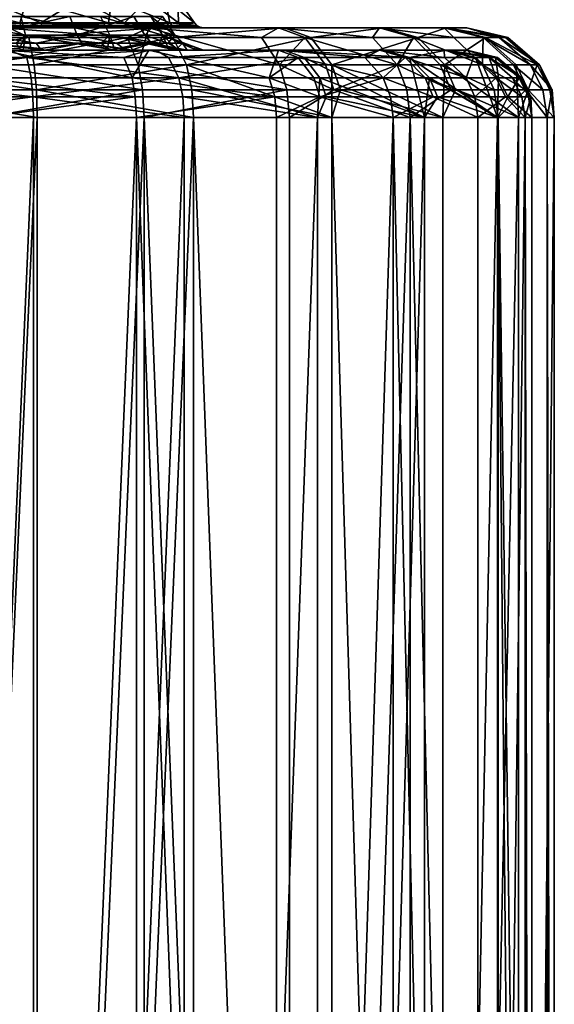
# Model space of a CAD drawing. Extents: x -109 to 9, y -122 to 171.
# Drawn here: x -77 to -53, y 4 to 48 of the extents above; entities that cross this region are included whole.
import ezdxf

# ---------------------------------------------------------------- set-up
doc = ezdxf.new("R2010")
doc.units = 0
doc.header["$MEASUREMENT"] = 0

msp = doc.modelspace()

# ---------------------------------------------------------------- linework, layer by layer
for points in [[(-76.655273, 48.06926, -28.704983), (-81.225021, 48.069138, -29.412994), (-80.903328, 49.123154, -28.719164)], [(-76.655273, 48.06926, -28.704983), (-80.903328, 49.123154, -28.719164), (-76.353607, 49.123276, -27.83012)], [(-80.214973, 48.069138, -5.731009), (-75.722069, 48.06926, -6.82565), (-78.223091, 49.123184, -6.706656)], [(-78.223091, 49.123184, -6.706656), (-75.722069, 48.06926, -6.82565), (-74.019615, 49.123306, -8.661702)], [(-72.70433, 48.069366, -26.302109), (-76.655273, 48.06926, -28.704983), (-76.353607, 49.123276, -27.83012)], [(-72.70433, 48.069366, -26.302109), (-76.353607, 49.123276, -27.83012), (-72.55883, 49.123367, -25.167343)], [(-75.722069, 48.06926, -6.82565), (-71.990089, 48.069351, -9.556417), (-74.019615, 49.123306, -8.661702)], [(-74.019615, 49.123306, -8.661702), (-71.990089, 48.069351, -9.556417), (-70.974693, 49.123383, -12.157383)], [(-69.973648, 48.069427, -22.57015), (-72.70433, 48.069366, -26.302109), (-72.55883, 49.123367, -25.167343)], [(-69.973648, 48.069427, -22.57015), (-72.55883, 49.123367, -25.167343), (-70.175171, 49.123428, -21.191265)], [(-71.990089, 48.069351, -9.556417), (-69.587173, 48.069427, -13.507431), (-70.974693, 49.123383, -12.157383)], [(-70.974693, 49.123383, -12.157383), (-69.587173, 48.069427, -13.507431), (-69.614899, 49.123428, -16.589359)], [(-68.879089, 48.069458, -18.077227), (-69.973648, 48.069427, -22.57015), (-70.175171, 49.123428, -21.191265)], [(-69.614899, 49.123428, -16.589359), (-68.879089, 48.069458, -18.077227), (-70.175171, 49.123428, -21.191265)], [(-69.587173, 48.069427, -13.507431), (-68.879089, 48.069458, -18.077227), (-69.614899, 49.123428, -16.589359)], [(-80.901237, 47.51413, -28.590168), (-76.40406, 47.514236, -27.711426), (-80.892128, 48.346146, -28.035601)], [(-80.892128, 48.346146, -28.035601), (-76.40406, 47.514236, -27.711426), (-76.621292, 48.346252, -27.201027)], [(-74.43045, 48.346283, -9.208095), (-78.251953, 47.51416, -6.832259), (-78.376236, 48.346176, -7.372903)], [(-74.097076, 47.514282, -8.764701), (-78.251953, 47.51416, -6.832259), (-74.43045, 48.346283, -9.208095)], [(-76.621292, 48.346252, -27.201027), (-72.653152, 47.514343, -25.07942), (-73.05928, 48.346344, -24.701521)], [(-76.40406, 47.514236, -27.711426), (-72.653152, 47.514343, -25.07942), (-76.621292, 48.346252, -27.201027)], [(-71.572258, 48.346359, -12.489433), (-74.097076, 47.514282, -8.764701), (-74.43045, 48.346283, -9.208095)], [(-71.087387, 47.514359, -12.219949), (-74.097076, 47.514282, -8.764701), (-71.572258, 48.346359, -12.489433)], [(-73.05928, 48.346344, -24.701521), (-70.29705, 47.514389, -21.149309), (-70.82177, 48.346405, -20.969255)], [(-72.653152, 47.514343, -25.07942), (-70.29705, 47.514389, -21.149309), (-73.05928, 48.346344, -24.701521)], [(-70.295822, 48.346405, -16.649603), (-71.087387, 47.514359, -12.219949), (-71.572258, 48.346359, -12.489433)], [(-69.743233, 47.514404, -16.600649), (-71.087387, 47.514359, -12.219949), (-70.295822, 48.346405, -16.649603)], [(-70.82177, 48.346405, -20.969255), (-69.743233, 47.514404, -16.600649), (-70.295822, 48.346405, -16.649603)], [(-70.29705, 47.514389, -21.149309), (-69.743233, 47.514404, -16.600649), (-70.82177, 48.346405, -20.969255)], [(-81.242775, 47.84613, -29.828678), (-76.567772, 47.873245, -28.944633), (-76.512573, 47.846252, -29.095814)], [(-81.235924, 47.873123, -29.667868), (-76.567772, 47.873245, -28.944633), (-81.242775, 47.84613, -29.828678)], [(-81.22979, 47.949127, -29.524261), (-76.617058, 47.949249, -28.809662), (-81.235924, 47.873123, -29.667868)], [(-81.235924, 47.873123, -29.667868), (-76.617058, 47.949249, -28.809662), (-76.567772, 47.873245, -28.944633)], [(-81.225021, 48.069138, -29.412994), (-76.617058, 47.949249, -28.809662), (-81.22979, 47.949127, -29.524261)], [(-76.655273, 48.06926, -28.704983), (-76.617058, 47.949249, -28.809662), (-81.225021, 48.069138, -29.412994)], [(-80.214973, 48.069138, -5.731009), (-80.210205, 47.949127, -5.619735), (-75.722069, 48.06926, -6.82565)], [(-75.722069, 48.06926, -6.82565), (-80.210205, 47.949127, -5.619735), (-75.675133, 47.949249, -6.724726)], [(-75.675133, 47.949249, -6.724726), (-80.210205, 47.949127, -5.619735), (-75.614487, 47.873245, -6.594334)], [(-75.614487, 47.873245, -6.594334), (-80.210205, 47.949127, -5.619735), (-80.204071, 47.873123, -5.476124)], [(-75.614487, 47.873245, -6.594334), (-80.204071, 47.873123, -5.476124), (-80.19722, 47.84613, -5.315312)], [(-75.546631, 47.846252, -6.448439), (-75.614487, 47.873245, -6.594334), (-80.19722, 47.84613, -5.315312)], [(-72.70433, 48.069366, -26.302109), (-72.62899, 47.949356, -26.384129), (-76.655273, 48.06926, -28.704983)], [(-76.655273, 48.06926, -28.704983), (-72.62899, 47.949356, -26.384129), (-76.617058, 47.949249, -28.809662)], [(-76.617058, 47.949249, -28.809662), (-72.62899, 47.949356, -26.384129), (-76.567772, 47.873245, -28.944633)], [(-76.567772, 47.873245, -28.944633), (-72.62899, 47.949356, -26.384129), (-72.531769, 47.873352, -26.490002)], [(-76.567772, 47.873245, -28.944633), (-72.531769, 47.873352, -26.490002), (-76.512573, 47.846252, -29.095814)], [(-76.512573, 47.846252, -29.095814), (-72.531769, 47.873352, -26.490002), (-72.422913, 47.846359, -26.60857)], [(-75.722069, 48.06926, -6.82565), (-75.675133, 47.949249, -6.724726), (-71.990089, 48.069351, -9.556417)], [(-71.990089, 48.069351, -9.556417), (-75.675133, 47.949249, -6.724726), (-71.908066, 47.949356, -9.481074)], [(-71.908066, 47.949356, -9.481074), (-75.675133, 47.949249, -6.724726), (-71.802193, 47.873352, -9.383854)], [(-71.802193, 47.873352, -9.383854), (-75.675133, 47.949249, -6.724726), (-75.614487, 47.873245, -6.594334)], [(-71.802193, 47.873352, -9.383854), (-75.614487, 47.873245, -6.594334), (-71.683632, 47.846359, -9.274999)], [(-71.683632, 47.846359, -9.274999), (-75.614487, 47.873245, -6.594334), (-75.546631, 47.846252, -6.448439)], [(-69.973648, 48.069427, -22.57015), (-69.872726, 47.949417, -22.617086), (-72.70433, 48.069366, -26.302109)], [(-72.70433, 48.069366, -26.302109), (-69.872726, 47.949417, -22.617086), (-72.62899, 47.949356, -26.384129)], [(-72.62899, 47.949356, -26.384129), (-69.872726, 47.949417, -22.617086), (-69.742332, 47.873428, -22.677729)], [(-72.62899, 47.949356, -26.384129), (-69.742332, 47.873428, -22.677729), (-72.531769, 47.873352, -26.490002)], [(-72.531769, 47.873352, -26.490002), (-69.742332, 47.873428, -22.677729), (-72.422913, 47.846359, -26.60857)], [(-72.422913, 47.846359, -26.60857), (-69.742332, 47.873428, -22.677729), (-69.596443, 47.846436, -22.745583)], [(-71.990089, 48.069351, -9.556417), (-71.908066, 47.949356, -9.481074), (-69.587173, 48.069427, -13.507431)], [(-69.587173, 48.069427, -13.507431), (-71.908066, 47.949356, -9.481074), (-69.482491, 47.949417, -13.46921)], [(-69.482491, 47.949417, -13.46921), (-71.908066, 47.949356, -9.481074), (-69.347519, 47.873413, -13.41993)], [(-69.347519, 47.873413, -13.41993), (-71.908066, 47.949356, -9.481074), (-71.802193, 47.873352, -9.383854)], [(-69.347519, 47.873413, -13.41993), (-71.802193, 47.873352, -9.383854), (-71.683632, 47.846359, -9.274999)], [(-69.196335, 47.846436, -13.364734), (-69.347519, 47.873413, -13.41993), (-71.683632, 47.846359, -9.274999)], [(-68.879089, 48.069458, -18.077227), (-68.767822, 47.949448, -18.081993), (-69.973648, 48.069427, -22.57015)], [(-69.973648, 48.069427, -22.57015), (-68.767822, 47.949448, -18.081993), (-69.872726, 47.949417, -22.617086)], [(-69.872726, 47.949417, -22.617086), (-68.767822, 47.949448, -18.081993), (-68.624207, 47.873444, -18.088125)], [(-69.872726, 47.949417, -22.617086), (-68.624207, 47.873444, -18.088125), (-69.742332, 47.873428, -22.677729)], [(-69.742332, 47.873428, -22.677729), (-68.624207, 47.873444, -18.088125), (-69.596443, 47.846436, -22.745583)], [(-69.596443, 47.846436, -22.745583), (-68.624207, 47.873444, -18.088125), (-68.463402, 47.846451, -18.09498)], [(-69.587173, 48.069427, -13.507431), (-69.482491, 47.949417, -13.46921), (-68.879089, 48.069458, -18.077227)], [(-68.879089, 48.069458, -18.077227), (-69.482491, 47.949417, -13.46921), (-68.767822, 47.949448, -18.081993)], [(-68.767822, 47.949448, -18.081993), (-69.482491, 47.949417, -13.46921), (-68.624207, 47.873444, -18.088125)], [(-68.624207, 47.873444, -18.088125), (-69.482491, 47.949417, -13.46921), (-69.347519, 47.873413, -13.41993)], [(-68.624207, 47.873444, -18.088125), (-69.347519, 47.873413, -13.41993), (-68.463402, 47.846451, -18.09498)], [(-68.463402, 47.846451, -18.09498), (-69.347519, 47.873413, -13.41993), (-69.196335, 47.846436, -13.364734)], [(-82.995941, 47.410019, 8.143995), (-76.262703, 47.410202, 7.856682), (-77.139984, 47.846191, 6.159849)], [(-76.512573, 47.846252, -29.095814), (-77.469002, 47.846252, -41.351311), (-81.242775, 47.84613, -29.828678)], [(-76.82605, 47.157242, -28.237206), (-76.40406, 47.514236, -27.711426), (-80.901237, 47.51413, -28.590168)], [(-77.139984, 47.846191, 6.159849), (-75.546631, 47.846252, -6.448439), (-80.19722, 47.84613, -5.315312)], [(-71.865906, 47.410385, -41.822685), (-78.444046, 47.410202, -43.287964), (-77.469002, 47.846252, -41.351311)], [(-75.932068, 47.157227, -7.277185), (-78.251953, 47.51416, -6.832259), (-74.097076, 47.514282, -8.764701)], [(-78.177155, 47.157166, -6.506617), (-78.251953, 47.51416, -6.832259), (-75.932068, 47.157227, -7.277185)], [(-71.865906, 47.410385, -41.822685), (-77.469002, 47.846252, -41.351311), (-70.901382, 47.84642, -39.472298)], [(-76.512573, 47.846252, -29.095814), (-70.901382, 47.84642, -39.472298), (-77.469002, 47.846252, -41.351311)], [(-76.262703, 47.410202, 7.856682), (-70.598969, 47.846375, 4.189831), (-77.139984, 47.846191, 6.159849)], [(-70.598969, 47.846375, 4.189831), (-75.546631, 47.846252, -6.448439), (-77.139984, 47.846191, 6.159849)], [(-76.82605, 47.157242, -28.237206), (-76.678108, 46.926224, -28.642384), (-76.40406, 47.514236, -27.711426)], [(-76.678108, 46.926224, -28.642384), (-76.512566, 46.846222, -29.095789), (-76.40406, 47.514236, -27.711426)], [(-72.422913, 47.846359, -26.60857), (-70.901382, 47.84642, -39.472298), (-76.512573, 47.846252, -29.095814)], [(-72.422905, 46.846329, -26.608543), (-76.40406, 47.514236, -27.711426), (-76.512566, 46.846222, -29.095789)], [(-73.041046, 47.157333, -25.935265), (-72.653152, 47.514343, -25.07942), (-76.40406, 47.514236, -27.711426)], [(-72.749329, 46.926331, -26.253021), (-76.40406, 47.514236, -27.711426), (-72.422905, 46.846329, -26.608543)], [(-73.041046, 47.157333, -25.935265), (-76.40406, 47.514236, -27.711426), (-72.749329, 46.926331, -26.253021)], [(-76.262703, 47.410202, 7.856682), (-69.833138, 47.41037, 5.836485), (-70.598969, 47.846375, 4.189831)], [(-75.932068, 47.157227, -7.277185), (-74.097076, 47.514282, -8.764701), (-73.89624, 47.157288, -8.497679)], [(-64.877922, 47.846527, 0.456739), (-75.546631, 47.846252, -6.448439), (-70.598969, 47.846375, 4.189831)], [(-64.877922, 47.846527, 0.456739), (-71.683632, 47.846359, -9.274999), (-75.546631, 47.846252, -6.448439)], [(-72.356895, 47.157333, -9.893115), (-74.097076, 47.514282, -8.764701), (-71.087387, 47.514359, -12.219949)], [(-73.89624, 47.157288, -8.497679), (-74.097076, 47.514282, -8.764701), (-72.356895, 47.157333, -9.893115)], [(-73.041046, 47.157333, -25.935265), (-72.749329, 46.926331, -26.253021), (-72.653152, 47.514343, -25.07942)], [(-72.749329, 46.926331, -26.253021), (-72.422905, 46.846329, -26.608543), (-72.653152, 47.514343, -25.07942)], [(-70.425194, 47.157394, -22.360107), (-70.29705, 47.514389, -21.149309), (-72.653152, 47.514343, -25.07942)], [(-69.596428, 46.846405, -22.74556), (-72.653152, 47.514343, -25.07942), (-72.422905, 46.846329, -26.608543)], [(-70.034119, 46.926392, -22.541992), (-72.653152, 47.514343, -25.07942), (-69.596428, 46.846405, -22.74556)], [(-70.425194, 47.157394, -22.360107), (-72.653152, 47.514343, -25.07942), (-70.034119, 46.926392, -22.541992)], [(-69.596443, 47.846436, -22.745583), (-60.620083, 47.84668, -30.687506), (-72.422913, 47.846359, -26.60857)], [(-60.620083, 47.84668, -30.687506), (-65.129166, 47.846573, -35.819046), (-72.422913, 47.846359, -26.60857)], [(-65.129166, 47.846573, -35.819046), (-70.901382, 47.84642, -39.472298), (-72.422913, 47.846359, -26.60857)], [(-72.356895, 47.157333, -9.893115), (-71.087387, 47.514359, -12.219949), (-70.795311, 47.157379, -12.057675)], [(-71.378822, 46.197388, -43.1567), (-71.865906, 47.410385, -41.822685), (-70.901382, 47.84642, -39.472298)], [(-60.440292, 47.846649, -4.736857), (-71.683632, 47.846359, -9.274999), (-64.877922, 47.846527, 0.456739)], [(-60.440292, 47.846649, -4.736857), (-69.196335, 47.846436, -13.364734), (-71.683632, 47.846359, -9.274999)], [(-65.075394, 46.19754, -39.867313), (-71.378822, 46.197388, -43.1567), (-70.901382, 47.84642, -39.472298)], [(-70.054909, 47.157394, -13.678183), (-71.087387, 47.514359, -12.219949), (-69.743233, 47.514404, -16.600649)], [(-70.795311, 47.157379, -12.057675), (-71.087387, 47.514359, -12.219949), (-70.054909, 47.157394, -13.678183)], [(-65.891098, 47.410538, -38.704918), (-70.901382, 47.84642, -39.472298), (-65.129166, 47.846573, -35.819046)], [(-65.075394, 46.19754, -39.867313), (-70.901382, 47.84642, -39.472298), (-65.891098, 47.410538, -38.704918)], [(-69.833138, 47.41037, 5.836485), (-64.877922, 47.846527, 0.456739), (-70.598969, 47.846375, 4.189831)], [(-70.425194, 47.157394, -22.360107), (-70.034119, 46.926392, -22.541992), (-70.29705, 47.514389, -21.149309)], [(-69.376556, 47.157425, -18.056034), (-69.743233, 47.514404, -16.600649), (-70.29705, 47.514389, -21.149309)], [(-68.463387, 46.84642, -18.094955), (-70.29705, 47.514389, -21.149309), (-69.596428, 46.846405, -22.74556)], [(-70.034119, 46.926392, -22.541992), (-69.596428, 46.846405, -22.74556), (-70.29705, 47.514389, -21.149309)], [(-68.945595, 46.926422, -18.074385), (-70.29705, 47.514389, -21.149309), (-68.463387, 46.84642, -18.094955)], [(-69.376556, 47.157425, -18.056034), (-70.29705, 47.514389, -21.149309), (-68.945595, 46.926422, -18.074385)], [(-70.054909, 47.157394, -13.678183), (-69.743233, 47.514404, -16.600649), (-69.410477, 47.157425, -16.57122)], [(-69.833138, 47.41037, 5.836485), (-63.679241, 47.410538, 1.820904), (-64.877922, 47.846527, 0.456739)], [(-69.410477, 47.157425, -16.57122), (-69.743233, 47.514404, -16.600649), (-69.376556, 47.157425, -18.056034)], [(-68.463402, 47.846451, -18.09498), (-57.7393, 47.846756, -24.493364), (-69.596443, 47.846436, -22.745583)], [(-57.7393, 47.846756, -24.493364), (-60.620083, 47.84668, -30.687506), (-69.596443, 47.846436, -22.745583)], [(-60.440292, 47.846649, -4.736857), (-57.645615, 47.846741, -10.970293), (-69.196335, 47.846436, -13.364734)], [(-57.645615, 47.846741, -10.970293), (-68.463402, 47.846451, -18.09498), (-69.196335, 47.846436, -13.364734)], [(-57.645615, 47.846741, -10.970293), (-56.720272, 47.846771, -17.738594), (-68.463402, 47.846451, -18.09498)], [(-56.720272, 47.846771, -17.738594), (-57.7393, 47.846756, -24.493364), (-68.463402, 47.846451, -18.09498)], [(-63.949493, 47.410583, -37.1996), (-65.891098, 47.410538, -38.704918), (-65.129166, 47.846573, -35.819046)], [(-60.926922, 47.41066, -34.1469), (-65.129166, 47.846573, -35.819046), (-60.620083, 47.84668, -30.687506)], [(-60.926922, 47.41066, -34.1469), (-63.949493, 47.410583, -37.1996), (-65.129166, 47.846573, -35.819046)], [(-63.679241, 47.410538, 1.820904), (-60.440292, 47.846649, -4.736857), (-64.877922, 47.846527, 0.456739)], [(-63.679241, 47.410538, 1.820904), (-58.9058, 47.410675, -3.765667), (-60.440292, 47.846649, -4.736857)], [(-59.099174, 47.410706, -31.679852), (-60.926922, 47.41066, -34.1469), (-60.620083, 47.84668, -30.687506)], [(-57.311523, 47.410751, -28.459311), (-60.620083, 47.84668, -30.687506), (-57.7393, 47.846756, -24.493364)], [(-57.311523, 47.410751, -28.459311), (-59.099174, 47.410706, -31.679852), (-60.620083, 47.84668, -30.687506)], [(-58.9058, 47.410675, -3.765667), (-57.645615, 47.846741, -10.970293), (-60.440292, 47.846649, -4.736857)], [(-58.9058, 47.410675, -3.765667), (-55.8997, 47.410767, -10.470762), (-57.645615, 47.846741, -10.970293)], [(-55.291451, 47.410797, -22.029734), (-57.7393, 47.846756, -24.493364), (-56.720272, 47.846771, -17.738594)], [(-56.000458, 47.410782, -25.017109), (-57.311523, 47.410751, -28.459311), (-57.7393, 47.846756, -24.493364)], [(-55.291451, 47.410797, -22.029734), (-56.000458, 47.410782, -25.017109), (-57.7393, 47.846756, -24.493364)], [(-55.00425, 47.410797, -15.296446), (-56.720272, 47.846771, -17.738594), (-57.645615, 47.846741, -10.970293)], [(-55.8997, 47.410767, -10.470762), (-55.00425, 47.410797, -15.296446), (-57.645615, 47.846741, -10.970293)], [(-54.904415, 47.410797, -17.751238), (-55.291451, 47.410797, -22.029734), (-56.720272, 47.846771, -17.738594)], [(-55.00425, 47.410797, -15.296446), (-54.904415, 47.410797, -17.751238), (-56.720272, 47.846771, -17.738594)], [(-83.121101, 46.196991, 9.558565), (-76.017456, 46.197189, 9.255476), (-76.262703, 47.410202, 7.856682)], [(-83.121101, 46.196991, 9.558565), (-76.262703, 47.410202, 7.856682), (-82.995941, 47.410019, 8.143995)], [(-78.177155, 47.157166, -6.506617), (-75.546623, 46.846222, -6.448414), (-80.197212, 46.8461, -5.315288)], [(-71.865906, 47.410385, -41.822685), (-78.318863, 46.197205, -44.702477), (-78.444046, 47.410202, -43.287964)], [(-71.378822, 46.197388, -43.1567), (-78.318863, 46.197205, -44.702477), (-71.865906, 47.410385, -41.822685)], [(-78.177155, 47.157166, -6.506617), (-75.932068, 47.157227, -7.277185), (-75.750183, 46.926224, -6.886101)], [(-78.177155, 47.157166, -6.506617), (-75.750183, 46.926224, -6.886101), (-75.546623, 46.846222, -6.448414)], [(-76.017456, 46.197189, 9.255476), (-69.833138, 47.41037, 5.836485), (-76.262703, 47.410202, 7.856682)], [(-76.017456, 46.197189, 9.255476), (-69.234261, 46.197372, 7.12418), (-69.833138, 47.41037, 5.836485)], [(-75.932068, 47.157227, -7.277185), (-73.89624, 47.157288, -8.497679), (-75.750183, 46.926224, -6.886101)], [(-75.750183, 46.926224, -6.886101), (-73.89624, 47.157288, -8.497679), (-75.546623, 46.846222, -6.448414)], [(-73.89624, 47.157288, -8.497679), (-71.683624, 46.846329, -9.274974), (-75.546623, 46.846222, -6.448414)], [(-73.89624, 47.157288, -8.497679), (-72.356895, 47.157333, -9.893115), (-72.039139, 46.926315, -9.601398)], [(-73.89624, 47.157288, -8.497679), (-72.039139, 46.926315, -9.601398), (-71.683624, 46.846329, -9.274974)], [(-72.356895, 47.157333, -9.893115), (-70.795311, 47.157379, -12.057675), (-72.039139, 46.926315, -9.601398)], [(-72.039139, 46.926315, -9.601398), (-70.795311, 47.157379, -12.057675), (-71.683624, 46.846329, -9.274974)], [(-70.795311, 47.157379, -12.057675), (-69.196327, 46.846405, -13.364709), (-71.683624, 46.846329, -9.274974)], [(-70.795311, 47.157379, -12.057675), (-70.054909, 47.157394, -13.678183), (-69.649727, 46.926392, -13.530247)], [(-70.795311, 47.157379, -12.057675), (-69.649727, 46.926392, -13.530247), (-69.196327, 46.846405, -13.364709)], [(-70.054909, 47.157394, -13.678183), (-69.410477, 47.157425, -16.57122), (-69.649727, 46.926392, -13.530247)], [(-69.234261, 46.197372, 7.12418), (-63.679241, 47.410538, 1.820904), (-69.833138, 47.41037, 5.836485)], [(-69.649727, 46.926392, -13.530247), (-69.410477, 47.157425, -16.57122), (-69.196327, 46.846405, -13.364709)], [(-69.410477, 47.157425, -16.57122), (-68.945595, 46.926422, -18.074385), (-68.463387, 46.84642, -18.094955)], [(-69.410477, 47.157425, -16.57122), (-68.463387, 46.84642, -18.094955), (-69.196327, 46.846405, -13.364709)], [(-69.410477, 47.157425, -16.57122), (-69.376556, 47.157425, -18.056034), (-68.945595, 46.926422, -18.074385)], [(-69.234261, 46.197372, 7.12418), (-62.741821, 46.197556, 2.887726), (-63.679241, 47.410538, 1.820904)], [(-63.949493, 47.410583, -37.1996), (-65.075394, 46.19754, -39.867313), (-65.891098, 47.410538, -38.704918)], [(-63.026962, 46.197601, -38.279335), (-65.075394, 46.19754, -39.867313), (-63.949493, 47.410583, -37.1996)], [(-59.838108, 46.197678, -35.058578), (-63.949493, 47.410583, -37.1996), (-60.926922, 47.41066, -34.1469)], [(-59.838108, 46.197678, -35.058578), (-63.026962, 46.197601, -38.279335), (-63.949493, 47.410583, -37.1996)], [(-62.741821, 46.197556, 2.887726), (-58.9058, 47.410675, -3.765667), (-63.679241, 47.410538, 1.820904)], [(-62.741821, 46.197556, 2.887726), (-57.70591, 46.197693, -3.006205), (-58.9058, 47.410675, -3.765667)], [(-59.099174, 47.410706, -31.679852), (-59.838108, 46.197678, -35.058578), (-60.926922, 47.41066, -34.1469)], [(-57.909874, 46.197723, -32.455856), (-59.838108, 46.197678, -35.058578), (-59.099174, 47.410706, -31.679852)], [(-56.023846, 46.197769, -29.058176), (-59.099174, 47.410706, -31.679852), (-57.311523, 47.410751, -28.459311)], [(-56.023846, 46.197769, -29.058176), (-57.909874, 46.197723, -32.455856), (-59.099174, 47.410706, -31.679852)], [(-57.70591, 46.197693, -3.006205), (-55.8997, 47.410767, -10.470762), (-58.9058, 47.410675, -3.765667)], [(-57.70591, 46.197693, -3.006205), (-54.534424, 46.197784, -10.08015), (-55.8997, 47.410767, -10.470762)], [(-56.000458, 47.410782, -25.017109), (-56.023846, 46.197769, -29.058176), (-57.311523, 47.410751, -28.459311)], [(-54.640697, 46.1978, -25.426605), (-56.023846, 46.197769, -29.058176), (-56.000458, 47.410782, -25.017109)], [(-53.892677, 46.197815, -22.27496), (-56.000458, 47.410782, -25.017109), (-55.291451, 47.410797, -22.029734)], [(-53.892677, 46.197815, -22.27496), (-54.640697, 46.1978, -25.426605), (-56.000458, 47.410782, -25.017109)], [(-55.8997, 47.410767, -10.470762), (-53.58971, 46.197815, -15.171268), (-55.00425, 47.410797, -15.296446)], [(-54.534424, 46.197784, -10.08015), (-53.58971, 46.197815, -15.171268), (-55.8997, 47.410767, -10.470762)], [(-53.484261, 46.197815, -17.761019), (-53.892677, 46.197815, -22.27496), (-55.291451, 47.410797, -22.029734)], [(-53.484261, 46.197815, -17.761019), (-55.291451, 47.410797, -22.029734), (-54.904415, 47.410797, -17.751238)], [(-53.58971, 46.197815, -15.171268), (-54.904415, 47.410797, -17.751238), (-55.00425, 47.410797, -15.296446)], [(-53.58971, 46.197815, -15.171268), (-53.484261, 46.197815, -17.761019), (-54.904415, 47.410797, -17.751238)], [(-76.341064, 46.51918, 7.409544), (-82.955917, 46.519012, 7.691755), (-77.139977, 46.846161, 6.159874)], [(-76.678108, 46.926224, -28.642384), (-81.242767, 46.8461, -29.828655), (-76.512566, 46.846222, -29.095789)], [(-77.468994, 46.846222, -41.351284), (-76.512566, 46.846222, -29.095789), (-81.242767, 46.8461, -29.828655)], [(-75.546623, 46.846222, -6.448414), (-77.139977, 46.846161, 6.159874), (-80.197212, 46.8461, -5.315288)], [(-78.390182, 45.609177, -43.896606), (-71.656303, 45.60936, -42.396667), (-77.468994, 46.846222, -41.351284)], [(-77.468994, 46.846222, -41.351284), (-72.021591, 46.519363, -41.396217), (-70.901367, 46.84639, -39.472275)], [(-70.901367, 46.84639, -39.472275), (-76.512566, 46.846222, -29.095789), (-77.468994, 46.846222, -41.351284)], [(-77.468994, 46.846222, -41.351284), (-71.656303, 45.60936, -42.396667), (-72.021591, 46.519363, -41.396217)], [(-70.598961, 46.846344, 4.189856), (-76.341064, 46.51918, 7.409544), (-77.139977, 46.846161, 6.159874)], [(-75.546623, 46.846222, -6.448414), (-70.598961, 46.846344, 4.189856), (-77.139977, 46.846161, 6.159874)], [(-70.901367, 46.84639, -39.472275), (-72.422905, 46.846329, -26.608543), (-76.512566, 46.846222, -29.095789)], [(-70.02459, 46.519363, 5.424845), (-76.341064, 46.51918, 7.409544), (-70.598961, 46.846344, 4.189856)], [(-75.546623, 46.846222, -6.448414), (-64.877914, 46.846497, 0.456764), (-70.598961, 46.846344, 4.189856)], [(-71.683624, 46.846329, -9.274974), (-64.877914, 46.846497, 0.456764), (-75.546623, 46.846222, -6.448414)], [(-60.620071, 46.846649, -30.687481), (-69.596428, 46.846405, -22.74556), (-72.422905, 46.846329, -26.608543)], [(-65.12915, 46.846542, -35.819019), (-60.620071, 46.846649, -30.687481), (-72.422905, 46.846329, -26.608543)], [(-70.901367, 46.84639, -39.472275), (-65.12915, 46.846542, -35.819019), (-72.422905, 46.846329, -26.608543)], [(-72.021591, 46.519363, -41.396217), (-71.656303, 45.60936, -42.396667), (-70.901367, 46.84639, -39.472275)], [(-71.683624, 46.846329, -9.274974), (-60.440281, 46.846619, -4.736833), (-64.877914, 46.846497, 0.456764)], [(-69.196327, 46.846405, -13.364709), (-60.440281, 46.846619, -4.736833), (-71.683624, 46.846329, -9.274974)], [(-71.656303, 45.60936, -42.396667), (-65.54007, 45.609512, -39.205055), (-70.901367, 46.84639, -39.472275)], [(-70.901367, 46.84639, -39.472275), (-65.54007, 45.609512, -39.205055), (-65.12915, 46.846542, -35.819019)], [(-64.877914, 46.846497, 0.456764), (-70.02459, 46.519363, 5.424845), (-70.598961, 46.846344, 4.189856)], [(-63.978905, 46.519516, 1.479887), (-70.02459, 46.519363, 5.424845), (-64.877914, 46.846497, 0.456764)], [(-57.739288, 46.846725, -24.49334), (-68.463387, 46.84642, -18.094955), (-69.596428, 46.846405, -22.74556)], [(-60.620071, 46.846649, -30.687481), (-57.739288, 46.846725, -24.49334), (-69.596428, 46.846405, -22.74556)], [(-57.645607, 46.84671, -10.970268), (-60.440281, 46.846619, -4.736833), (-69.196327, 46.846405, -13.364709)], [(-68.463387, 46.84642, -18.094955), (-57.645607, 46.84671, -10.970268), (-69.196327, 46.846405, -13.364709)], [(-56.720261, 46.846741, -17.738569), (-57.645607, 46.84671, -10.970268), (-68.463387, 46.84642, -18.094955)], [(-57.739288, 46.846725, -24.49334), (-56.720261, 46.846741, -17.738569), (-68.463387, 46.84642, -18.094955)], [(-65.54007, 45.609512, -39.205055), (-64.244339, 46.519562, -36.854435), (-65.12915, 46.846542, -35.819019)], [(-65.12915, 46.846542, -35.819019), (-61.274971, 46.519638, -33.855408), (-60.620071, 46.846649, -30.687481)], [(-64.244339, 46.519562, -36.854435), (-61.274971, 46.519638, -33.855408), (-65.12915, 46.846542, -35.819019)], [(-60.440281, 46.846619, -4.736833), (-59.28949, 46.519653, -4.008488), (-64.877914, 46.846497, 0.456764)], [(-59.28949, 46.519653, -4.008488), (-63.978905, 46.519516, 1.479887), (-64.877914, 46.846497, 0.456764)], [(-61.274971, 46.519638, -33.855408), (-59.479416, 46.519684, -31.43173), (-60.620071, 46.846649, -30.687481)], [(-60.620071, 46.846649, -30.687481), (-57.723175, 46.51973, -28.267822), (-57.739288, 46.846725, -24.49334)], [(-59.479416, 46.519684, -31.43173), (-57.723175, 46.51973, -28.267822), (-60.620071, 46.846649, -30.687481)], [(-57.645607, 46.84671, -10.970268), (-59.28949, 46.519653, -4.008488), (-60.440281, 46.846619, -4.736833)], [(-56.33617, 46.519745, -10.595619), (-59.28949, 46.519653, -4.008488), (-57.645607, 46.84671, -10.970268)], [(-57.739288, 46.846725, -24.49334), (-55.738594, 46.519775, -21.951328), (-56.720261, 46.846741, -17.738569)], [(-57.723175, 46.51973, -28.267822), (-56.435181, 46.51976, -24.886137), (-57.739288, 46.846725, -24.49334)], [(-56.435181, 46.51976, -24.886137), (-55.738594, 46.519775, -21.951328), (-57.739288, 46.846725, -24.49334)], [(-56.720261, 46.846741, -17.738569), (-55.456497, 46.519775, -15.336432), (-57.645607, 46.84671, -10.970268)], [(-55.456497, 46.519775, -15.336432), (-56.33617, 46.519745, -10.595619), (-57.645607, 46.84671, -10.970268)], [(-55.738594, 46.519775, -21.951328), (-55.358334, 46.519775, -17.748096), (-56.720261, 46.846741, -17.738569)], [(-55.358334, 46.519775, -17.748096), (-55.456497, 46.519775, -15.336432), (-56.720261, 46.846741, -17.738569)], [(-83.171165, 45.081955, 10.124613), (-75.919395, 45.082153, 9.815159), (-83.121101, 46.196991, 9.558565)], [(-83.121101, 46.196991, 9.558565), (-75.919395, 45.082153, 9.815159), (-76.017456, 46.197189, 9.255476)], [(-76.157104, 45.609177, 8.458652), (-83.049767, 45.608994, 8.752728), (-76.341064, 46.51918, 7.409544)], [(-76.341064, 46.51918, 7.409544), (-83.049767, 45.608994, 8.752728), (-82.955917, 46.519012, 7.691755)], [(-71.183929, 45.082352, -43.69046), (-78.318863, 46.197205, -44.702477), (-71.378822, 46.197388, -43.1567)], [(-71.183929, 45.082352, -43.69046), (-78.268768, 45.082169, -45.268471), (-78.318863, 46.197205, -44.702477)], [(-69.575417, 45.609344, 6.39064), (-76.341064, 46.51918, 7.409544), (-70.02459, 46.519363, 5.424845)], [(-69.575417, 45.609344, 6.39064), (-76.157104, 45.609177, 8.458652), (-76.341064, 46.51918, 7.409544)], [(-75.919395, 45.082153, 9.815159), (-69.234261, 46.197372, 7.12418), (-76.017456, 46.197189, 9.255476)], [(-75.919395, 45.082153, 9.815159), (-68.994675, 45.082336, 7.639326), (-69.234261, 46.197372, 7.12418)], [(-64.748978, 45.08252, -40.332424), (-71.378822, 46.197388, -43.1567), (-65.075394, 46.19754, -39.867313)], [(-64.748978, 45.08252, -40.332424), (-71.183929, 45.082352, -43.69046), (-71.378822, 46.197388, -43.1567)], [(-63.978905, 46.519516, 1.479887), (-69.575417, 45.609344, 6.39064), (-70.02459, 46.519363, 5.424845)], [(-63.275791, 45.609528, 2.280039), (-69.575417, 45.609344, 6.39064), (-63.978905, 46.519516, 1.479887)], [(-69.234261, 46.197372, 7.12418), (-62.74337, 43.846497, 3.895555), (-62.741821, 46.197556, 2.887726)], [(-68.994675, 45.082336, 7.639326), (-62.74337, 43.846497, 3.895555), (-69.234261, 46.197372, 7.12418)], [(-65.54007, 45.609512, -39.205055), (-63.55249, 45.609573, -37.664215), (-64.244339, 46.519562, -36.854435)], [(-62.657867, 45.082565, -38.71125), (-65.075394, 46.19754, -39.867313), (-63.026962, 46.197601, -38.279335)], [(-62.657867, 45.082565, -38.71125), (-64.748978, 45.08252, -40.332424), (-65.075394, 46.19754, -39.867313)], [(-64.244339, 46.519562, -36.854435), (-60.458328, 45.60965, -34.539154), (-61.274971, 46.519638, -33.855408)], [(-63.55249, 45.609573, -37.664215), (-60.458328, 45.60965, -34.539154), (-64.244339, 46.519562, -36.854435)], [(-58.618225, 43.846619, -2.063129), (-63.978905, 46.519516, 1.479887), (-59.28949, 46.519653, -4.008488)], [(-58.618225, 43.846619, -2.063129), (-63.275791, 45.609528, 2.280039), (-63.978905, 46.519516, 1.479887)], [(-59.838108, 46.197678, -35.058578), (-62.657867, 45.082565, -38.71125), (-63.026962, 46.197601, -38.279335)], [(-62.366722, 45.08252, 3.31459), (-62.741821, 46.197556, 2.887726), (-62.74337, 43.846497, 3.895555)], [(-62.741821, 46.197556, 2.887726), (-57.799652, 43.846649, -1.488756), (-57.70591, 46.197693, -3.006205)], [(-62.366722, 45.08252, 3.31459), (-57.799652, 43.846649, -1.488756), (-62.741821, 46.197556, 2.887726)], [(-59.402512, 45.082657, -35.423378), (-62.657867, 45.082565, -38.71125), (-59.838108, 46.197678, -35.058578)], [(-60.458328, 45.60965, -34.539154), (-59.479416, 46.519684, -31.43173), (-61.274971, 46.519638, -33.855408)], [(-60.458328, 45.60965, -34.539154), (-58.587357, 45.609695, -32.013798), (-59.479416, 46.519684, -31.43173)], [(-57.434029, 45.082703, -32.766365), (-59.838108, 46.197678, -35.058578), (-57.909874, 46.197723, -32.455856)], [(-57.434029, 45.082703, -32.766365), (-59.402512, 45.082657, -35.423378), (-59.838108, 46.197678, -35.058578)], [(-59.479416, 46.519684, -31.43173), (-56.757393, 45.609741, -28.716984), (-57.723175, 46.51973, -28.267822)], [(-58.587357, 45.609695, -32.013798), (-56.757393, 45.609741, -28.716984), (-59.479416, 46.519684, -31.43173)], [(-55.357277, 43.84671, -8.31204), (-59.28949, 46.519653, -4.008488), (-56.33617, 46.519745, -10.595619)], [(-55.357277, 43.84671, -8.31204), (-58.389484, 45.609665, -3.438766), (-59.28949, 46.519653, -4.008488)], [(-59.28949, 46.519653, -4.008488), (-58.389484, 45.609665, -3.438766), (-58.618225, 43.846619, -2.063129)], [(-55.508713, 45.082748, -29.297731), (-57.909874, 46.197723, -32.455856), (-56.023846, 46.197769, -29.058176)], [(-55.508713, 45.082748, -29.297731), (-57.434029, 45.082703, -32.766365), (-57.909874, 46.197723, -32.455856)], [(-57.225769, 45.082672, -2.702308), (-57.70591, 46.197693, -3.006205), (-57.799652, 43.846649, -1.488756)], [(-56.757393, 45.609741, -28.716984), (-56.435181, 46.51976, -24.886137), (-57.723175, 46.51973, -28.267822)], [(-57.70591, 46.197693, -3.006205), (-54.417931, 43.846741, -7.969088), (-54.534424, 46.197784, -10.08015)], [(-57.225769, 45.082672, -2.702308), (-54.417931, 43.846741, -7.969088), (-57.70591, 46.197693, -3.006205)], [(-56.757393, 45.609741, -28.716984), (-55.41526, 45.609772, -25.193279), (-56.435181, 46.51976, -24.886137)], [(-55.41526, 45.609772, -25.193279), (-55.738594, 46.519775, -21.951328), (-56.435181, 46.51976, -24.886137)], [(-55.456497, 46.519775, -15.336432), (-55.312225, 45.609756, -10.302684), (-56.33617, 46.519745, -10.595619)], [(-56.33617, 46.519745, -10.595619), (-55.312225, 45.609756, -10.302684), (-55.357277, 43.84671, -8.31204)], [(-54.096619, 45.082779, -25.590401), (-56.023846, 46.197769, -29.058176), (-54.640697, 46.1978, -25.426605)], [(-54.096619, 45.082779, -25.590401), (-55.508713, 45.082748, -29.297731), (-56.023846, 46.197769, -29.058176)], [(-55.41526, 45.609772, -25.193279), (-54.689507, 45.609787, -22.135281), (-55.738594, 46.519775, -21.951328)], [(-54.689507, 45.609787, -22.135281), (-54.293266, 45.609787, -17.755411), (-55.738594, 46.519775, -21.951328)], [(-55.738594, 46.519775, -21.951328), (-54.293266, 45.609787, -17.755411), (-55.358334, 46.519775, -17.748096)], [(-54.293266, 45.609787, -17.755411), (-55.456497, 46.519775, -15.336432), (-55.358334, 46.519775, -17.748096)], [(-54.293266, 45.609787, -17.755411), (-54.39555, 45.609787, -15.242569), (-55.456497, 46.519775, -15.336432)], [(-54.39555, 45.609787, -15.242569), (-55.312225, 45.609756, -10.302684), (-55.456497, 46.519775, -15.336432)], [(-53.333015, 45.082794, -22.372995), (-54.640697, 46.1978, -25.426605), (-53.892677, 46.197815, -22.27496)], [(-53.333015, 45.082794, -22.372995), (-54.096619, 45.082779, -25.590401), (-54.640697, 46.1978, -25.426605)], [(-53.988136, 45.082764, -9.923814), (-53.58971, 46.197815, -15.171268), (-54.534424, 46.197784, -10.08015)], [(-53.988136, 45.082764, -9.923814), (-54.534424, 46.197784, -10.08015), (-54.417931, 43.846741, -7.969088)], [(-53.988136, 45.082764, -9.923814), (-53.023682, 45.082794, -15.121169), (-53.58971, 46.197815, -15.171268)], [(-52.916122, 45.082794, -17.764948), (-53.333015, 45.082794, -22.372995), (-53.892677, 46.197815, -22.27496)], [(-52.916122, 45.082794, -17.764948), (-53.892677, 46.197815, -22.27496), (-53.484261, 46.197815, -17.761019)], [(-53.023682, 45.082794, -15.121169), (-53.484261, 46.197815, -17.761019), (-53.58971, 46.197815, -15.171268)], [(-53.023682, 45.082794, -15.121169), (-52.916122, 45.082794, -17.764948), (-53.484261, 46.197815, -17.761019)], [(-76.083534, 44.773163, 8.878405), (-83.087372, 44.77298, 9.177206), (-83.049767, 45.608994, 8.752728)], [(-76.083534, 44.773163, 8.878405), (-83.049767, 45.608994, 8.752728), (-76.157104, 45.609177, 8.458652)], [(-78.390182, 45.609177, -43.896606), (-71.510109, 44.773346, -42.79705), (-71.656303, 45.60936, -42.396667)], [(-78.352562, 44.773163, -44.321045), (-71.510109, 44.773346, -42.79705), (-78.390182, 45.609177, -43.896606)], [(-69.575417, 45.609344, 6.39064), (-76.083534, 44.773163, 8.878405), (-76.157104, 45.609177, 8.458652)], [(-69.395714, 44.773346, 6.777023), (-76.083534, 44.773163, 8.878405), (-69.575417, 45.609344, 6.39064)], [(-71.656303, 45.60936, -42.396667), (-65.295334, 44.773514, -39.553886), (-65.54007, 45.609512, -39.205055)], [(-71.510109, 44.773346, -42.79705), (-65.295334, 44.773514, -39.553886), (-71.656303, 45.60936, -42.396667)], [(-63.385361, 43.846481, 3.128876), (-69.575417, 45.609344, 6.39064), (-63.275791, 45.609528, 2.280039)], [(-63.385361, 43.846481, 3.128876), (-69.395714, 44.773346, 6.777023), (-69.575417, 45.609344, 6.39064)], [(-65.54007, 45.609512, -39.205055), (-63.275673, 44.77356, -37.988152), (-63.55249, 45.609573, -37.664215)], [(-65.295334, 44.773514, -39.553886), (-63.275673, 44.77356, -37.988152), (-65.54007, 45.609512, -39.205055)], [(-63.275673, 44.77356, -37.988152), (-60.458328, 45.60965, -34.539154), (-63.55249, 45.609573, -37.664215)], [(-63.275791, 45.609528, 2.280039), (-62.994583, 44.773514, 2.600128), (-63.385361, 43.846481, 3.128876)], [(-58.618225, 43.846619, -2.063129), (-62.994583, 44.773514, 2.600128), (-63.275791, 45.609528, 2.280039)], [(-63.275673, 44.77356, -37.988152), (-60.131615, 44.773636, -34.812737), (-60.458328, 45.60965, -34.539154)], [(-60.458328, 45.60965, -34.539154), (-58.23053, 44.773682, -32.246567), (-58.587357, 45.609695, -32.013798)], [(-60.131615, 44.773636, -34.812737), (-58.23053, 44.773682, -32.246567), (-60.458328, 45.60965, -34.539154)], [(-58.389484, 45.609665, -3.438766), (-58.029423, 44.773651, -3.210933), (-58.618225, 43.846619, -2.063129)], [(-58.587357, 45.609695, -32.013798), (-56.371025, 44.773727, -28.896662), (-56.757393, 45.609741, -28.716984)], [(-58.23053, 44.773682, -32.246567), (-56.371025, 44.773727, -28.896662), (-58.587357, 45.609695, -32.013798)], [(-55.357277, 43.84671, -8.31204), (-58.029423, 44.773651, -3.210933), (-58.389484, 45.609665, -3.438766)], [(-56.371025, 44.773727, -28.896662), (-55.41526, 45.609772, -25.193279), (-56.757393, 45.609741, -28.716984)], [(-56.371025, 44.773727, -28.896662), (-55.007324, 44.773758, -25.316153), (-55.41526, 45.609772, -25.193279)], [(-55.41526, 45.609772, -25.193279), (-54.269768, 44.773773, -22.208828), (-54.689507, 45.609787, -22.135281)], [(-55.007324, 44.773758, -25.316153), (-54.269768, 44.773773, -22.208828), (-55.41526, 45.609772, -25.193279)], [(-55.312225, 45.609756, -10.302684), (-54.902454, 44.773743, -10.18543), (-55.357277, 43.84671, -8.31204)], [(-54.39555, 45.609787, -15.242569), (-54.902454, 44.773743, -10.18543), (-55.312225, 45.609756, -10.302684)], [(-53.971085, 44.773773, -15.20494), (-54.902454, 44.773743, -10.18543), (-54.39555, 45.609787, -15.242569)], [(-54.269768, 44.773773, -22.208828), (-53.867165, 44.773788, -17.75836), (-54.689507, 45.609787, -22.135281)], [(-54.689507, 45.609787, -22.135281), (-53.867165, 44.773788, -17.75836), (-54.293266, 45.609787, -17.755411)], [(-54.293266, 45.609787, -17.755411), (-53.971085, 44.773773, -15.20494), (-54.39555, 45.609787, -15.242569)], [(-53.867165, 44.773788, -17.75836), (-53.971085, 44.773773, -15.20494), (-54.293266, 45.609787, -17.755411)], [(-83.171165, 45.081955, 10.124613), (-83.188446, 43.845947, 10.319624), (-75.885513, 43.846146, 10.007994)], [(-83.171165, 45.081955, 10.124613), (-75.885513, 43.846146, 10.007994), (-75.919395, 45.082153, 9.815159)], [(-71.183929, 45.082352, -43.69046), (-78.251465, 43.846161, -45.463417), (-78.268768, 45.082169, -45.268471)], [(-71.183929, 45.082352, -43.69046), (-71.116783, 43.846344, -43.874283), (-78.251465, 43.846161, -45.463417)], [(-75.919395, 45.082153, 9.815159), (-68.912094, 43.846329, 7.816898), (-68.994675, 45.082336, 7.639326)], [(-75.919395, 45.082153, 9.815159), (-75.885513, 43.846146, 10.007994), (-68.912094, 43.846329, 7.816898)], [(-64.748978, 45.08252, -40.332424), (-71.116783, 43.846344, -43.874283), (-71.183929, 45.082352, -43.69046)], [(-64.748978, 45.08252, -40.332424), (-64.636559, 43.846512, -40.492645), (-71.116783, 43.846344, -43.874283)], [(-68.994675, 45.082336, 7.639326), (-68.912094, 43.846329, 7.816898), (-62.74337, 43.846497, 3.895555)], [(-62.657867, 45.082565, -38.71125), (-64.636559, 43.846512, -40.492645), (-64.748978, 45.08252, -40.332424)], [(-62.657867, 45.082565, -38.71125), (-59.252373, 43.846649, -35.548981), (-64.636559, 43.846512, -40.492645)], [(-62.366722, 45.08252, 3.31459), (-62.74337, 43.846497, 3.895555), (-57.799652, 43.846649, -1.488756)], [(-59.402512, 45.082657, -35.423378), (-59.252373, 43.846649, -35.548981), (-62.657867, 45.082565, -38.71125)], [(-57.434029, 45.082703, -32.766365), (-59.252373, 43.846649, -35.548981), (-59.402512, 45.082657, -35.423378)], [(-57.434029, 45.082703, -32.766365), (-55.331161, 43.846741, -29.380276), (-59.252373, 43.846649, -35.548981)], [(-57.225769, 45.082672, -2.702308), (-57.799652, 43.846649, -1.488756), (-54.417931, 43.846741, -7.969088)], [(-55.508713, 45.082748, -29.297731), (-55.331161, 43.846741, -29.380276), (-57.434029, 45.082703, -32.766365)], [(-54.096619, 45.082779, -25.590401), (-55.331161, 43.846741, -29.380276), (-55.508713, 45.082748, -29.297731)], [(-54.096619, 45.082779, -25.590401), (-53.140198, 43.846786, -22.406832), (-55.331161, 43.846741, -29.380276)], [(-53.988136, 45.082764, -9.923814), (-54.417931, 43.846741, -7.969088), (-52.82869, 43.846786, -15.10385)], [(-53.333015, 45.082794, -22.372995), (-53.140198, 43.846786, -22.406832), (-54.096619, 45.082779, -25.590401)], [(-53.988136, 45.082764, -9.923814), (-52.82869, 43.846786, -15.10385), (-53.023682, 45.082794, -15.121169)], [(-52.916122, 45.082794, -17.764948), (-53.140198, 43.846786, -22.406832), (-53.333015, 45.082794, -22.372995)], [(-52.916122, 45.082794, -17.764948), (-52.82869, 43.846786, -15.10385), (-53.140198, 43.846786, -22.406832)], [(-53.023682, 45.082794, -15.121169), (-52.82869, 43.846786, -15.10385), (-52.916122, 45.082794, -17.764948)], [(-83.100273, 43.845947, 9.323523), (-76.083534, 44.773163, 8.878405), (-76.058182, 43.846146, 9.023029)], [(-83.100273, 43.845947, 9.323523), (-83.087372, 44.77298, 9.177206), (-76.083534, 44.773163, 8.878405)], [(-78.339638, 43.846161, -44.467316), (-71.510109, 44.773346, -42.79705), (-78.352562, 44.773163, -44.321045)], [(-71.459755, 43.846329, -42.934921), (-71.510109, 44.773346, -42.79705), (-78.339638, 43.846161, -44.467316)], [(-69.333801, 43.846329, 6.910154), (-76.083534, 44.773163, 8.878405), (-69.395714, 44.773346, 6.777023)], [(-76.058182, 43.846146, 9.023029), (-76.083534, 44.773163, 8.878405), (-69.333801, 43.846329, 6.910154)], [(-71.459755, 43.846329, -42.934921), (-65.295334, 44.773514, -39.553886), (-71.510109, 44.773346, -42.79705)], [(-65.210945, 43.846497, -39.674057), (-65.295334, 44.773514, -39.553886), (-71.459755, 43.846329, -42.934921)], [(-69.333801, 43.846329, 6.910154), (-69.395714, 44.773346, 6.777023), (-63.385361, 43.846481, 3.128876)], [(-65.210945, 43.846497, -39.674057), (-63.275673, 44.77356, -37.988152), (-65.295334, 44.773514, -39.553886)], [(-60.019058, 43.846634, -34.906967), (-63.275673, 44.77356, -37.988152), (-65.210945, 43.846497, -39.674057)], [(-63.385361, 43.846481, 3.128876), (-62.994583, 44.773514, 2.600128), (-58.618225, 43.846619, -2.063129)], [(-60.019058, 43.846634, -34.906967), (-60.131615, 44.773636, -34.812737), (-63.275673, 44.77356, -37.988152)], [(-60.019058, 43.846634, -34.906967), (-58.23053, 44.773682, -32.246567), (-60.131615, 44.773636, -34.812737)], [(-56.237907, 43.846725, -28.958549), (-58.23053, 44.773682, -32.246567), (-60.019058, 43.846634, -34.906967)], [(-58.618225, 43.846619, -2.063129), (-58.029423, 44.773651, -3.210933), (-55.357277, 43.84671, -8.31204)], [(-56.237907, 43.846725, -28.958549), (-56.371025, 44.773727, -28.896662), (-58.23053, 44.773682, -32.246567)], [(-56.237907, 43.846725, -28.958549), (-55.007324, 44.773758, -25.316153), (-56.371025, 44.773727, -28.896662)], [(-54.12516, 43.846771, -22.23415), (-55.007324, 44.773758, -25.316153), (-56.237907, 43.846725, -28.958549)], [(-55.357277, 43.84671, -8.31204), (-54.902454, 44.773743, -10.18543), (-53.824783, 43.846771, -15.192006)], [(-54.12516, 43.846771, -22.23415), (-54.269768, 44.773773, -22.208828), (-55.007324, 44.773758, -25.316153)], [(-53.824783, 43.846771, -15.192006), (-54.902454, 44.773743, -10.18543), (-53.971085, 44.773773, -15.20494)], [(-54.12516, 43.846771, -22.23415), (-53.867165, 44.773788, -17.75836), (-54.269768, 44.773773, -22.208828)], [(-53.824783, 43.846771, -15.192006), (-53.867165, 44.773788, -17.75836), (-54.12516, 43.846771, -22.23415)], [(-53.824783, 43.846771, -15.192006), (-53.971085, 44.773773, -15.20494), (-53.867165, 44.773788, -17.75836)], [(-83.186829, -118.157028, 10.323622), (-75.885513, 43.846146, 10.007994), (-83.188446, 43.845947, 10.319624)], [(-83.186829, -118.157028, 10.323622), (-75.883896, -118.15683, 10.011992), (-75.885513, 43.846146, 10.007994)], [(-76.058182, 43.846146, 9.023029), (-83.098656, -118.157021, 9.32752), (-83.100273, 43.845947, 9.323523)], [(-76.056564, -118.156837, 9.027027), (-83.098656, -118.157021, 9.32752), (-76.058182, 43.846146, 9.023029)], [(-78.339638, 43.846161, -44.467316), (-78.33802, -118.156822, -44.463318), (-71.459755, 43.846329, -42.934921)], [(-78.33802, -118.156822, -44.463318), (-71.458138, -118.156647, -42.930923), (-71.459755, 43.846329, -42.934921)], [(-78.249847, -118.156822, -45.459419), (-78.251465, 43.846161, -45.463417), (-71.116783, 43.846344, -43.874283)], [(-71.115166, -118.156631, -43.870285), (-78.249847, -118.156822, -45.459419), (-71.116783, 43.846344, -43.874283)], [(-69.333801, 43.846329, 6.910154), (-76.056564, -118.156837, 9.027027), (-76.058182, 43.846146, 9.023029)], [(-69.332184, -118.156647, 6.914152), (-76.056564, -118.156837, 9.027027), (-69.333801, 43.846329, 6.910154)], [(-75.883896, -118.15683, 10.011992), (-68.912094, 43.846329, 7.816898), (-75.885513, 43.846146, 10.007994)], [(-75.883896, -118.15683, 10.011992), (-68.910477, -118.156647, 7.820896), (-68.912094, 43.846329, 7.816898)], [(-71.459755, 43.846329, -42.934921), (-65.209328, -118.156479, -39.670059), (-65.210945, 43.846497, -39.674057)], [(-71.458138, -118.156647, -42.930923), (-65.209328, -118.156479, -39.670059), (-71.459755, 43.846329, -42.934921)], [(-64.634941, -118.156464, -40.488647), (-71.116783, 43.846344, -43.874283), (-64.636559, 43.846512, -40.492645)], [(-64.634941, -118.156464, -40.488647), (-71.115166, -118.156631, -43.870285), (-71.116783, 43.846344, -43.874283)], [(-63.385361, 43.846481, 3.128876), (-69.332184, -118.156647, 6.914152), (-69.333801, 43.846329, 6.910154)], [(-63.383743, -118.156487, 3.132874), (-69.332184, -118.156647, 6.914152), (-63.385361, 43.846481, 3.128876)], [(-62.741753, -118.156479, 3.899553), (-62.74337, 43.846497, 3.895555), (-68.912094, 43.846329, 7.816898)], [(-68.910477, -118.156647, 7.820896), (-62.741753, -118.156479, 3.899553), (-68.912094, 43.846329, 7.816898)], [(-65.210945, 43.846497, -39.674057), (-65.209328, -118.156479, -39.670059), (-60.019058, 43.846634, -34.906967)], [(-65.209328, -118.156479, -39.670059), (-60.017441, -118.156349, -34.902969), (-60.019058, 43.846634, -34.906967)], [(-64.634941, -118.156464, -40.488647), (-64.636559, 43.846512, -40.492645), (-59.252373, 43.846649, -35.548981)], [(-59.250755, -118.156326, -35.544983), (-64.634941, -118.156464, -40.488647), (-59.252373, 43.846649, -35.548981)], [(-58.618225, 43.846619, -2.063129), (-63.383743, -118.156487, 3.132874), (-63.385361, 43.846481, 3.128876)], [(-58.616608, -118.156357, -2.059132), (-63.383743, -118.156487, 3.132874), (-58.618225, 43.846619, -2.063129)], [(-57.798035, -118.156326, -1.484758), (-57.799652, 43.846649, -1.488756), (-62.74337, 43.846497, 3.895555)], [(-62.741753, -118.156479, 3.899553), (-57.798035, -118.156326, -1.484758), (-62.74337, 43.846497, 3.895555)], [(-60.019058, 43.846634, -34.906967), (-56.23629, -118.156258, -28.954552), (-56.237907, 43.846725, -28.958549)], [(-60.017441, -118.156349, -34.902969), (-56.23629, -118.156258, -28.954552), (-60.019058, 43.846634, -34.906967)], [(-55.329544, -118.156227, -29.376278), (-59.252373, 43.846649, -35.548981), (-55.331161, 43.846741, -29.380276)], [(-55.329544, -118.156227, -29.376278), (-59.250755, -118.156326, -35.544983), (-59.252373, 43.846649, -35.548981)], [(-55.357277, 43.84671, -8.31204), (-58.616608, -118.156357, -2.059132), (-58.618225, 43.846619, -2.063129)], [(-55.355659, -118.156273, -8.308043), (-58.616608, -118.156357, -2.059132), (-55.357277, 43.84671, -8.31204)], [(-57.798035, -118.156326, -1.484758), (-54.417931, 43.846741, -7.969088), (-57.799652, 43.846649, -1.488756)], [(-57.798035, -118.156326, -1.484758), (-54.416313, -118.156227, -7.96509), (-54.417931, 43.846741, -7.969088)], [(-56.237907, 43.846725, -28.958549), (-56.23629, -118.156258, -28.954552), (-54.12516, 43.846771, -22.23415)], [(-56.23629, -118.156258, -28.954552), (-54.123543, -118.156212, -22.230152), (-54.12516, 43.846771, -22.23415)], [(-53.824783, 43.846771, -15.192006), (-53.823166, -118.156212, -15.188009), (-55.357277, 43.84671, -8.31204)], [(-53.823166, -118.156212, -15.188009), (-55.355659, -118.156273, -8.308043), (-55.357277, 43.84671, -8.31204)], [(-53.13858, -118.156181, -22.402834), (-55.331161, 43.846741, -29.380276), (-53.140198, 43.846786, -22.406832)], [(-53.13858, -118.156181, -22.402834), (-55.329544, -118.156227, -29.376278), (-55.331161, 43.846741, -29.380276)], [(-54.416313, -118.156227, -7.96509), (-52.82869, 43.846786, -15.10385), (-54.417931, 43.846741, -7.969088)], [(-54.416313, -118.156227, -7.96509), (-52.827072, -118.156189, -15.099854), (-52.82869, 43.846786, -15.10385)], [(-54.12516, 43.846771, -22.23415), (-53.823166, -118.156212, -15.188009), (-53.824783, 43.846771, -15.192006)], [(-54.123543, -118.156212, -22.230152), (-53.823166, -118.156212, -15.188009), (-54.12516, 43.846771, -22.23415)], [(-52.827072, -118.156189, -15.099854), (-53.140198, 43.846786, -22.406832), (-52.82869, 43.846786, -15.10385)], [(-52.827072, -118.156189, -15.099854), (-53.13858, -118.156181, -22.402834), (-53.140198, 43.846786, -22.406832)]]:
    msp.add_3dface(points)

doc.saveas('drawing.dxf')
